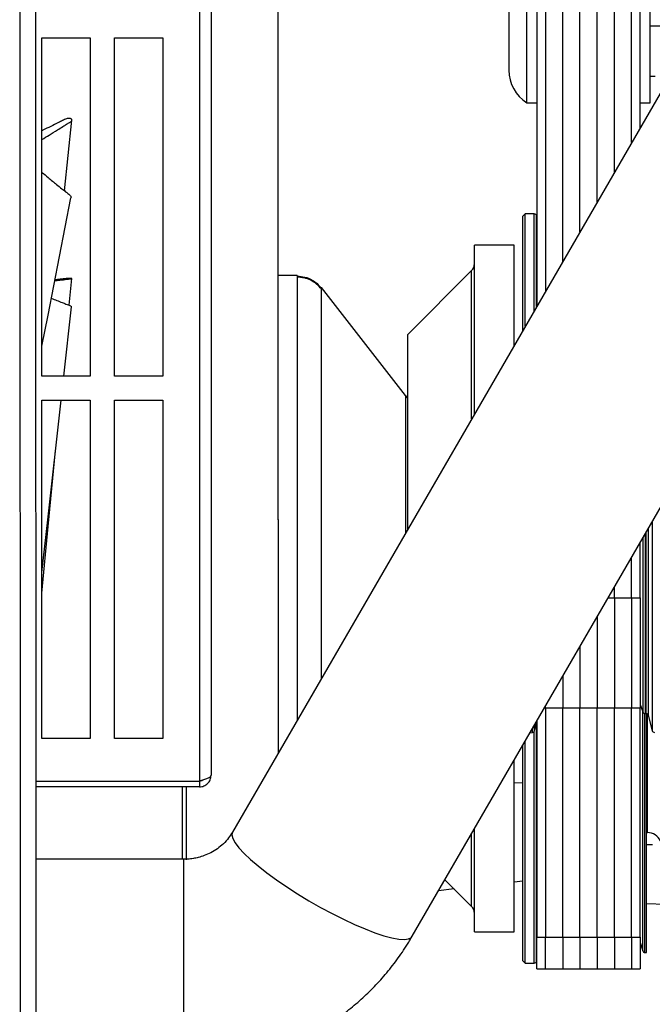
# Model space of a CAD drawing. Units: inches. Extents: x 0.3 to 16.8, y -12.5 to 10.7.
# Drawn here: x 12.7 to 13.1, y -9.1 to -8.6 of the extents above; entities that cross this region are included whole.
import ezdxf

# ---------------------------------------------------------------- set-up
doc = ezdxf.new("R2010")
doc.units = ezdxf.units.IN
doc.header["$MEASUREMENT"] = 0

msp = doc.modelspace()

# ---------------------------------------------------------------- linework, layer by layer
at = {"color": 7, "linetype": 'Continuous', "lineweight": 25}
for p, q in [((12.74124844118708, -9.454689270237964), (12.74065544268247, -7.626564366414982)), ((12.74846794227145, -7.626561832233349), (12.7490622078669, -9.45859298585082)), ((12.83222254527833, -8.008038590602496), (12.83222254527833, -8.964127227261415)), ((12.83812805708935, -8.013944102413518), (12.83812805708935, -8.96117447135591)), ((13.00418336364488, -8.207093090088534), (13.0041833636449, -8.722308262903582)), ((13.05674241876301, -8.63155395182708), (13.05674241876301, -8.207093090088534)), ((12.87241114106925, -8.831180796245206), (12.87241114106922, -8.38425045808124)), ((13.12588145026086, -8.512170809227122), (12.84907412981394, -8.99013711991595)), ((12.9406348885544, -9.043163217609951), (13.21744220900131, -8.565196906921123)), ((13.06185277962422, -8.579580089837869), (13.08473749123733, -8.58018828050804)), ((12.75200600984525, -8.586676875732351), (12.75218747984036, -8.585682345371595)), ((12.75200600984526, -8.585682345371652), (12.77661230905785, -8.585682345371652)), ((12.75200600984526, -8.757926439859837), (12.75200600984526, -8.585682345371652)), ((12.77661230905785, -8.585682345371652), (12.77661230905785, -8.757926439859837)), ((12.78891545866415, -8.585682345371652), (12.81352175787676, -8.585682345371652)), ((12.78891545866415, -8.757926439859837), (12.78891545866415, -8.585682345371652)), ((12.81352175787676, -8.585682345371652), (12.81352175787676, -8.757926439859837)), ((13.06185277962422, -8.605260519672292), (13.06431329926846, -8.605260519672292)), ((12.9989978449353, -8.618793974246707), (13.0041833636449, -8.618793974246707)), ((13.05674241876301, -8.618793974246707), (13.06185277962422, -8.618793974246707)), ((12.76343195638987, -8.663610649166188), (12.76729589147828, -8.627696553476945)), ((12.99822077370909, -8.675388462406168), (12.99699045875788, -8.676618777357412)), ((13.00280046908925, -8.675388462397827), (12.99822077370909, -8.675388462397883)), ((12.99822077370979, -8.732603933945953), (12.99822077370909, -8.675388462406168)), ((13.0041833636449, -8.67737646061682), (13.00401209280345, -8.676405135407542)), ((12.99699045875857, -8.7347283325972), (12.99699045875788, -8.676618777357412)), ((12.99256132490075, -8.691382556884584), (12.9723472500976, -8.691382556884584)), ((12.9723472500976, -8.777280037906884), (12.9723472500976, -8.691382556884584)), ((12.99256132490075, -8.742376167799513), (12.99256132490075, -8.691382556884584)), ((12.97090584652781, -8.704192070690596), (12.93819370679051, -8.736904210427895)), ((12.76586797347906, -8.721902839678208), (12.76715462751433, -8.708294277411653)), ((12.8820469796582, -8.706806031294036), (12.87241114106924, -8.706806031294036)), ((12.93728069827512, -8.767826866544034), (12.89436635947669, -8.712819917624572)), ((12.76307762780274, -8.757926439859787), (12.76697668296531, -8.722731193619879)), ((12.93819370679051, -8.736904210427895), (12.93819370679051, -8.836253344917274)), ((12.77661230905785, -8.757926439859837), (12.75200600984526, -8.757926439859837)), ((12.81352175787676, -8.757926439859837), (12.78891545866415, -8.757926439859837)), ((12.75200600984526, -8.77022958946614), (12.77661230905785, -8.77022958946614)), ((12.75200600984526, -8.942473683954326), (12.75200600984526, -8.77022958946614)), ((12.77661230905785, -8.77022958946614), (12.77661230905785, -8.942473683954326)), ((12.78891545866415, -8.77022958946614), (12.81352175787676, -8.77022958946614)), ((12.78891545866415, -8.942473683954326), (12.78891545866415, -8.77022958946614)), ((12.81352175787676, -8.77022958946614), (12.81352175787676, -8.942473683954326)), ((12.9381937067905, -8.768768532973297), (12.9372806982725, -8.76798676145031)), ((12.9381937067905, -8.769254576874452), (12.93728069826936, -8.76832617767235)), ((12.87241114106925, -8.83101054081893), (12.87241114106925, -8.949840840344336)), ((13.05674241876302, -8.870864718850044), (13.05674241876302, -8.842679040502887)), ((13.04360265498349, -8.870864718850044), (13.04798257624334, -8.870864718850044)), ((13.04360265498349, -8.870864718850044), (13.04360265498349, -8.927092835530793)), ((13.04798257624334, -8.870864718850044), (13.05236249750318, -8.870864718850044)), ((13.05236249750318, -8.870864718850044), (13.05674241876302, -8.870864718850044)), ((13.05236249750318, -8.870864718850044), (13.05236249750318, -8.927092835530793)), ((13.05674241876302, -8.870864718850044), (13.05674241876302, -8.927092835530793)), ((13.01294320616459, -8.9270928355308), (13.00856328490475, -8.9270928355308)), ((13.00856328490475, -8.9270928355308), (13.00856328490475, -9.043625582172787)), ((13.01732312742445, -8.9270928355308), (13.01294320616459, -8.9270928355308)), ((13.02170304868429, -8.9270928355308), (13.01732312742445, -8.9270928355308)), ((13.01732312742445, -9.043625582172787), (13.01732312742445, -8.9270928355308)), ((13.02608296994413, -8.9270928355308), (13.02170304868429, -8.9270928355308)), ((13.03046289120397, -8.9270928355308), (13.02608296994413, -8.9270928355308)), ((13.02608296994413, -9.043625582172787), (13.02608296994413, -8.9270928355308)), ((13.03484281246381, -8.9270928355308), (13.03046289120397, -8.9270928355308)), ((13.03922273372365, -8.9270928355308), (13.03484281246381, -8.9270928355308)), ((13.03484281246381, -9.043625582172787), (13.03484281246381, -8.9270928355308)), ((13.04360265498349, -8.927092835530793), (13.03922273372365, -8.9270928355308)), ((13.04798257624334, -8.927092835530793), (13.04360265498349, -8.927092835530793)), ((13.0436026549835, -9.043625582172787), (13.04360265498349, -8.927092835530793)), ((13.05236249750318, -8.927092835530793), (13.04798257624334, -8.927092835530793)), ((13.05674241876302, -8.927092835530793), (13.05236249750318, -8.927092835530793)), ((13.05236249750318, -9.04362558217278), (13.05236249750318, -8.927092835530793)), ((13.05674241876302, -8.925176107551216), (13.05811003384262, -8.928933599100922)), ((13.05674241876302, -9.04362558217278), (13.05674241876302, -8.927092835530793)), ((13.05921990701678, -8.929710740663921), (13.05967413418436, -8.929710740663921)), ((13.05999488789288, -9.051370809418266), (13.05999488789142, -8.92975512852837)), ((13.06081499145951, -8.930586151240568), (13.06293291573459, -8.938490352241764)), ((13.00294784318086, -8.938490352241764), (13.00418336364491, -8.933879327096157)), ((13.00418336364491, -8.933433351579396), (13.00418336364491, -9.043625582172787)), ((13.00065544348791, -8.939525050957585), (13.00188805311809, -8.939395498465025)), ((12.77661230905785, -8.942473683954326), (12.75200600984526, -8.942473683954326)), ((12.81352175787676, -8.942473683954326), (12.78891545866415, -8.942473683954326)), ((12.99699045876244, -9.055555785232194), (12.99699045876112, -8.945853421268623)), ((12.99822077371368, -9.056786100183409), (12.99822077371233, -8.943729022617376)), ((12.99256132490076, -9.04079200570348), (12.99256132490076, -8.953501256475327)), ((12.74890181540417, -8.964127227261415), (12.83222254527833, -8.964127227261415)), ((12.83222254527836, -8.967079983166926), (12.74890277320516, -8.967079983166926)), ((12.82361205308763, -9.003964259574502), (12.82361205308763, -8.967079983166883)), ((12.82553614106925, -8.967079983166926), (12.82553614106925, -9.004174411017544)), ((12.83222254527836, -8.964127227261415), (12.83222254527836, -8.967079983166926)), ((12.99256132490076, -8.965074549005841), (12.99699045876136, -8.96491988024325)), ((12.97234725009761, -9.04079200570348), (12.97234725009761, -8.988405126582698)), ((13.05999488789215, -8.99034909231758), (13.06048701387714, -8.99034909231758)), ((13.0629476437984, -8.996541670700381), (13.05999488789223, -8.996644783208744)), ((12.82410739816991, -9.003964259574502), (12.74891473755218, -9.003964259574502)), ((12.95730393772608, -9.014380583095736), (12.97090584652781, -9.027982491897468)), ((12.99699045876197, -9.015105170252447), (12.99256132490076, -9.01556627308343)), ((12.96193829546183, -9.01901494083149), (12.95401104598454, -9.020066456267976)), ((13.05999488789259, -9.026515183242594), (13.0696383046226, -9.02685193877533)), ((12.97234725009761, -9.04079200570348), (12.99256132490076, -9.04079200570348)), ((13.00418336364491, -9.043625582172787), (13.00856328490475, -9.043625582172787)), ((13.00418336364491, -9.059737272028677), (13.00418336364491, -9.043625582172787)), ((13.00856328490475, -9.043625582172787), (13.01294320616461, -9.043625582172787)), ((13.01294320616461, -9.043625582172787), (13.01732312742445, -9.043625582172787)), ((13.01732312742445, -9.043625582172787), (13.02170304868429, -9.043625582172787)), ((13.02170304868429, -9.043625582172787), (13.02608296994413, -9.043625582172787)), ((13.02608296994413, -9.043625582172787), (13.03046289120397, -9.043625582172787)), ((13.03046289120397, -9.043625582172787), (13.03484281246381, -9.043625582172787)), ((13.03484281246381, -9.043625582172787), (13.03922273372365, -9.043625582172787)), ((13.03922273372365, -9.043625582172787), (13.0436026549835, -9.043625582172787)), ((13.0436026549835, -9.043625582172787), (13.04798257624334, -9.043625582172787)), ((13.04798257624334, -9.043625582172787), (13.05236249750318, -9.04362558217278)), ((13.05236249750318, -9.04362558217278), (13.05674241876302, -9.04362558217278)), ((13.05674241876302, -9.04362558217278), (13.05674241876302, -9.059737272028677)), ((13.05674241876302, -9.046257220206385), (13.05807890756164, -9.050541441559822)), ((13.05920642058989, -9.051370809418273), (13.05999488789288, -9.051370809418266)), ((12.99699045876244, -9.055555785232194), (12.99822077371368, -9.056786100183409)), ((12.99822077371368, -9.056786100191701), (13.00280046909386, -9.056786100191644)), ((13.00401209280803, -9.055769427181886), (13.00418336364491, -9.054798101998344)), ((13.00418336364491, -9.059737272028677), (13.00856328490475, -9.059737272028677)), ((13.00418336364491, -9.059737272028677), (13.00856328490475, -9.059737272028677)), ((13.00418336364491, -9.059737272028677), (13.00856328490475, -9.059737272028677)), ((13.00856328490475, -9.059737272028677), (13.01732312742445, -9.059737272028677)), ((13.00856328490475, -9.059737272028677), (13.01732312742445, -9.059737272028677)), ((13.00856328490475, -9.059737272028677), (13.01732312742445, -9.059737272028677)), ((13.01732312742445, -9.059737272028677), (13.02608296994413, -9.059737272028677)), ((13.01732312742445, -9.059737272028677), (13.02608296994413, -9.059737272028677)), ((13.01732312742445, -9.059737272028677), (13.02608296994413, -9.059737272028677)), ((13.02608296994413, -9.059737272028677), (13.03484281246381, -9.059737272028677)), ((13.02608296994413, -9.059737272028677), (13.03484281246381, -9.059737272028677)), ((13.02608296994413, -9.059737272028677), (13.03484281246381, -9.059737272028677)), ((13.03484281246381, -9.059737272028677), (13.04360265498349, -9.059737272028677)), ((13.03484281246381, -9.059737272028677), (13.04360265498349, -9.059737272028677)), ((13.03484281246381, -9.059737272028677), (13.04360265498349, -9.059737272028677)), ((13.04360265498349, -9.059737272028677), (13.05236249750318, -9.059737272028677)), ((13.04360265498349, -9.059737272028677), (13.05236249750318, -9.059737272028677)), ((13.04360265498349, -9.059737272028677), (13.05236249750318, -9.059737272028677)), ((13.05236249750318, -9.059737272028677), (13.05674241876302, -9.059737272028677)), ((13.05236249750318, -9.059737272028677), (13.05674241876302, -9.059737272028677)), ((13.05236249750318, -9.059737272028677), (13.05674241876302, -9.059737272028677))]:
    msp.add_line(p, q, dxfattribs=at)
at = {"color": 8, "linetype": 'Continuous', "lineweight": 25}
for p, q in [((13.00856328490474, -8.207093090088534), (13.00856328490475, -8.714745403647207)), ((13.01732312742443, -8.699619685134458), (13.01732312742442, -8.207093090088534)), ((13.02608296994411, -8.684493966621702), (13.0260829699441, -8.207093090088534)), ((13.03484281246381, -8.669368248108952), (13.03484281246379, -8.207093090088534)), ((13.04360265498349, -8.654242529596203), (13.04360265498347, -8.207093090088534)), ((13.05236249750317, -8.639116811083454), (13.05236249750315, -8.207093090088534)), ((13.06185277962422, -8.57955526311099), (13.08474233726946, -8.58012713075049)), ((13.00280046908985, -8.724696122471329), (13.00280046908925, -8.675388462397827)), ((13.004012092804, -8.722603998189122), (13.00401209280345, -8.676405135407549)), ((12.97090584652781, -8.779768925647844), (12.97090584652781, -8.704192070690596)), ((12.88204697965011, -8.706806031294036), (12.88204697965982, -8.707065222772862)), ((12.88204697965982, -8.707065222772862), (12.88204697965013, -8.933202529589181)), ((12.8943663594679, -8.71306932293561), (12.89436635947669, -8.712819917624572)), ((12.89436635947669, -8.911930518010251), (12.8943663594679, -8.71306932293561)), ((12.93728069827512, -8.767826866544034), (12.9372806982725, -8.76798676145031)), ((12.9372806982725, -8.76798676145031), (12.93728069827512, -8.837829846980249)), ((13.06081499145949, -8.835646883464534), (13.06081499145951, -8.930586151240568)), ((13.06293291573458, -8.83198983981972), (13.06293291573459, -8.938490352241764)), ((13.05811003384262, -8.840317564177106), (13.05811003384262, -8.928933599100922)), ((13.05921990701678, -8.83840113369569), (13.05921990701678, -8.929710740663921)), ((13.05967413418436, -8.837616814541292), (13.05967413418436, -8.929710740663921)), ((13.05236249750318, -8.870864718850044), (13.05236249750318, -8.850241899759268)), ((13.04360265498349, -8.870864718850044), (13.04360265498349, -8.865367618272018)), ((13.0404190881772, -8.870864718850044), (13.04360265498349, -8.870864718850044)), ((13.03484281246381, -8.880493336784767), (13.03484281246381, -8.9270928355308)), ((13.02608296994413, -8.895619055297516), (13.02608296994413, -8.9270928355308)), ((13.01732312742445, -8.910744773810265), (13.01732312742445, -8.9270928355308)), ((13.00856328490475, -8.9270928355308), (13.00785538240108, -8.9270928355308)), ((13.00856328490475, -8.9270928355308), (13.00856328490475, -8.925870492323021)), ((13.05807890756164, -9.050541441559815), (13.05807890756017, -8.928848080342725)), ((13.05920642058989, -9.051370809418273), (13.05920642058842, -8.929710663663954)), ((13.06048701387714, -8.99034909231758), (13.06048701387714, -8.930034971159934)), ((13.00294784318086, -8.938490352241764), (13.00294784318086, -8.935566738648163)), ((13.00401209280803, -9.055769427181893), (13.00401209280656, -8.934518518566705)), ((13.00188805311809, -8.939395498465025), (13.00188805311809, -8.937396690058371)), ((13.00280046909386, -9.056786100191644), (13.00280046909243, -8.938827632486024)), ((12.97090584652781, -9.027982491897468), (12.97090584652781, -8.99089401432365)), ((13.00856328490475, -9.059737272028677), (13.00856328490475, -9.043625582172787)), ((13.01732312742445, -9.043625582172787), (13.01732312742445, -9.059737272028677)), ((13.02608296994413, -9.043625582172787), (13.02608296994413, -9.059737272028677)), ((13.03484281246381, -9.043625582172787), (13.03484281246381, -9.059737272028677)), ((13.0436026549835, -9.04362558217278), (13.04360265498349, -9.059737272028677)), ((13.05236249750318, -9.04362558217278), (13.05236249750318, -9.059737272028677))]:
    msp.add_line(p, q, dxfattribs=at)
at = {"color": 7, "linetype": 'Continuous', "lineweight": 25, "flags": 128}
for points in [[(12.75200600984526, -8.742690507608572), (12.75510425225207, -8.72687329450612), (12.76679934356208, -8.667186196087009)], [(12.75200600984526, -8.85787555927137), (12.75496121790123, -8.831190098145782), (12.76171464091919, -8.770229589466084)], [(12.75200600984525, -8.868529803894774), (12.75521998248858, -8.834523516594047), (12.75887729084472, -8.795841239052095)]]:
    msp.add_lwpolyline(points, dxfattribs=at)
at = {"color": 8, "linetype": 'Continuous', "lineweight": 25, "flags": 128}
for points in [[(12.8490741599438, -8.990137067892078), (12.84876439049798, -8.99153854144425), (12.84921141952675, -8.993352347222746), (12.85040790682584, -8.99554870258683), (12.85233420610685, -8.998091543442143), (12.85495868758885, -9.000939116412141), (12.85823825735847, -9.004044664427383), (12.86211906497076, -9.007357194475318), (12.86653738767201, -9.01082231490414), (12.87142067672562, -9.014383128532202), (12.87668874866034, -9.017981166898181), (12.88225510188065, -9.021557350311575), (12.88802833702053, -9.025052957939607), (12.89391365771863, -9.028410592001663), (12.89981442717179, -9.031575120239275), (12.90563375490871, -9.034494581186266), (12.91127608772885, -9.037121037374611), (12.91664877868328, -9.03941136246629), (12.92166360833507, -9.041327949386634), (12.92623823331998, -9.042839327831388), (12.93029753842222, -9.043920681008274), (12.93377486996425, -9.044554253128027), (12.93661313025829, -9.04472964095396), (12.93876571514878, -9.044443964622815), (12.94019727925131, -9.043701914932043), (12.9406348885544, -9.043163217609951)], [(12.82410739802928, -9.003964259728022), (12.82410732089986, -9.004010618136164), (12.8241070856597, -9.004727727248913), (12.82410685555095, -9.006300974962066), (12.82410663435199, -9.008704528591657), (12.82410642569491, -9.01189892185355), (12.82410623300582, -9.015831702898687), (12.82410605944871, -9.02043829557104), (12.82410590787336, -9.025643059746287), (12.82410578076863, -9.03136053334056), (12.82410568022159, -9.037496835595505), (12.82410560788321, -9.043951208597754), (12.82410556494131, -9.050617671721042), (12.82410555210095, -9.057386761825192), (12.82410556957299, -9.064147330637837), (12.82410561707056, -9.070788369805982), (12.82410569381372, -9.077200833650082), (12.82410579854236, -9.083279429691096)]]:
    msp.add_lwpolyline(points, dxfattribs=at)
at = {"color": 7, "linetype": 'Continuous', "lineweight": 25}
for centre, radius, start, end in [((13.00956439379797, -8.602184722278544), 0.01968503936992472, 180.0000000016386, 237.5348417657836), ((13.00280046909158, -8.676618777358428), 0.001230314960629642, 10.00000000068854, 90.00000010836969), ((12.96742599025508, -8.700712214550073), 0.004921259842521269, 315.0000010883658, 359.9999999999592), ((13.05921990701678, -8.928529638301718), 0.001181102362204811, 200.0000000000573, 270.0000000000008), ((13.05967413418436, -8.930891843026124), 0.001181102362204811, 14.99999999998003, 90), ((13.00175945018592, -8.938171923298476), 0.001230314960631656, 275.9999999999305, 345.0000000000324), ((13.06412130872953, -8.938171923298476), 0.001230314960630254, 194.9999999999907, 263.9999999999909), ((13.06048701387714, -8.997730982081357), 0.00738188976377474, 25.35485227179913, 90.00000000001386), ((12.96742599025509, -9.031462348037998), 0.004921259842521269, 4.641065391191564e-11, 44.99999891163537), ((13.05920642058989, -9.05018970705607), 0.001181102362203923, 197.3256266627998, 269.9999999999145), ((13.00280046909614, -9.055555785231043), 0.001230314960630382, 269.9999998931203, 350.0000000006733)]:
    msp.add_arc(centre, radius, start, end, dxfattribs=at)
for points in [[(12.9989978449353, -8.618793974246707), (12.9989978449353, -8.618580674154835), (12.99899784493529, -8.618154073971098), (12.9989978449353, -8.614722500728355), (12.9989978449353, -8.609308929946131), (12.9989978449353, -8.60180477012699), (12.9989978449353, -8.592392336044824), (12.9989978449353, -8.581218230174358), (12.9989978449353, -8.568477515572951), (12.99899784493529, -8.55438715224868), (12.99899784493529, -8.539188507819382), (12.99899784493529, -8.523141562074962), (12.99899784493529, -8.506520898029635), (12.99899784493529, -8.489610911787103), (12.99899784493529, -8.472700874839205), (12.99899784493529, -8.45608036291452), (12.99899784493529, -8.440032859406479), (12.99899784493529, -8.424836293933403), (12.99899784493529, -8.410738172578647), (12.99899784493529, -8.398026411181604), (12.99899784493529, -8.386744250570025), (12.99899784493529, -8.380738138390186), (12.99899784493529, -8.377735082300262)], [(13.06185277962422, -8.618793974246707), (13.06185277962422, -8.618580674154835), (13.06185277962422, -8.618154073971098), (13.06185277962422, -8.614722500728355), (13.06185277962422, -8.609308929946124), (13.06185277962422, -8.60180477012699), (13.06185277962422, -8.592392336044824), (13.06185277962422, -8.581218230174358), (13.06185277962422, -8.568477515572951), (13.06185277962422, -8.554387152248673), (13.06185277962422, -8.539188507819375), (13.06185277962422, -8.523141562074954), (13.0618527796242, -8.506520898029628), (13.0618527796242, -8.489610911787096), (13.0618527796242, -8.472700874839205), (13.0618527796242, -8.45608036291452), (13.0618527796242, -8.440032859406472), (13.0618527796242, -8.424836293933403), (13.0618527796242, -8.41073817257864), (13.0618527796242, -8.398026411181604), (13.0618527796242, -8.386744250570025), (13.0618527796242, -8.380738138390186), (13.0618527796242, -8.377735082300262)], [(12.83222254527833, -8.964127227261415), (12.83299638608821, -8.963881164269289), (12.83454406770797, -8.963389038285037), (12.83649610473807, -8.962650849308659), (12.83786174969744, -8.961912660332288), (12.83803928795871, -8.961420534348036), (12.83812805708935, -8.96117447135591)], [(12.83222254527836, -8.967079983166926), (12.83299638608823, -8.966991214036291), (12.83454406770797, -8.966813675775022), (12.83649610473807, -8.965448030815637), (12.83786174969745, -8.96349599378555), (12.83803928795872, -8.961948312165788), (12.83812805708935, -8.96117447135591)]]:
    msp.add_open_spline(points, degree=3, dxfattribs=at)
for points, knots in [([(12.98987935442769, -8.392120633175196), (12.98987935442771, -8.394671513557753), (12.98987935442776, -8.39981792575653), (12.98987935442784, -8.409535639739829), (12.98987935442791, -8.419731418847995), (12.98987935442798, -8.429999294353799), (12.98987935442806, -8.43986892700567), (12.98987935442811, -8.450211558302072), (12.98987935442818, -8.461986967181218), (12.98987935442824, -8.475175971173805), (12.98987935442831, -8.48959276296916), (12.98987935442838, -8.50406134179591), (12.98987935442844, -8.518448510507888), (12.98987935442848, -8.532589078265943), (12.98987935442852, -8.54606361425445), (12.98987935442854, -8.55853901897786), (12.98987935442857, -8.569721453736811), (12.98987935442857, -8.579340077805867), (12.98987935442855, -8.587375475261894), (12.98987935442854, -8.593784319117496), (12.98987935442852, -8.598162174746442), (12.98987935442848, -8.600782680118854), (12.98987935442845, -8.602060295070373), (12.98987935442844, -8.602058709660334), (12.98987935442842, -8.602058072657577)], [0, 0, 0, 0, 0.04880828398905732, 0.09847092393666612, 0.1488907470894583, 0.1872346261346851, 0.225582774427542, 0.2636716265569793, 0.3017647194762466, 0.3512019115173985, 0.4001500309028428, 0.4485080332292933, 0.4984842337918765, 0.5490183066774385, 0.5999986737457257, 0.6509752517966012, 0.7015092322448305, 0.7514893133039309, 0.7998433520467666, 0.8487915975474516, 0.8982326282930566, 0.9363214801917635, 0.9744145729882215, 1, 1, 1, 1]), ([(12.76636112403983, -8.626830636659534), (12.7661644702024, -8.62679520470467), (12.76577020908817, -8.62672416900974), (12.76512199541645, -8.626766615913589), (12.76394131111213, -8.627109583194745), (12.76252643515262, -8.627921892457316), (12.75847975161267, -8.629853388626984), (12.75490842591449, -8.631559319164381), (12.75218058734173, -8.633035001339138), (12.75200600984525, -8.6331294427413)], [0, 0, 0, 0, 0.03534139110952519, 0.07085412834447219, 0.1049218777000416, 0.2485309032311009, 0.3910283880735139, 0.9610267482460928, 1, 1, 1, 1]), ([(12.75200600984526, -8.637571398279988), (12.75322274038865, -8.636792989577309), (12.7558232334236, -8.635129312750387), (12.7593905323818, -8.632911027139173), (12.76235320297261, -8.631096688596848), (12.76429581366631, -8.629906795142126), (12.76557292170975, -8.629127768860684), (12.76646083679405, -8.628605907721308), (12.76708632080923, -8.62821811996119), (12.76730823722306, -8.62782156518712), (12.76730304294415, -8.627477057951907), (12.7670869877122, -8.627164040552813), (12.76674418927409, -8.626945972329224), (12.76646605651902, -8.626862230384774), (12.76636112403983, -8.626830636659534)], [0, 0, 0, 0, 0.217188026821527, 0.4641914794432747, 0.6266785911580235, 0.7331484491527224, 0.8028286110852111, 0.8482165953668759, 0.8853481277262448, 0.9102295653190579, 0.9350763903474333, 0.9598169238539304, 0.9848399380347258, 1, 1, 1, 1]), ([(12.75200600984526, -8.654230433800919), (12.75306610312762, -8.655126205769903), (12.75550982232224, -8.657191132688155), (12.75891822286542, -8.659979629163587), (12.76187971906779, -8.662362667268631), (12.76382245545354, -8.663925525896687), (12.76509807791751, -8.664948033660494), (12.76598827738638, -8.665629807872762), (12.76660745263777, -8.66613937920485), (12.76684020102188, -8.66669765683946), (12.76680872127498, -8.667026592805897), (12.76679348341219, -8.66718581521468)], [0, 0, 0, 0, 0.2089665809430929, 0.4817082169891255, 0.6611267644433833, 0.7786909642583439, 0.8556319185798134, 0.9057494086730858, 0.9467501103928122, 0.9742242364595632, 1, 1, 1, 1]), ([(12.75851787320047, -8.709451529757757), (12.75892322828273, -8.709398977877214), (12.76025147200619, -8.709226778961892), (12.76221144839842, -8.708976289360528), (12.76415343149297, -8.708727217592276), (12.76543101570755, -8.708563869809538), (12.76631912509998, -8.708452694052298), (12.76694477285143, -8.708371937254903), (12.76716684452492, -8.708311848324108), (12.76716178220525, -8.708270213081846), (12.76694584288634, -8.708243553758052), (12.76660312179355, -8.708235062504585), (12.76632501611707, -8.708239468896089), (12.76622009385395, -8.708241131316562)], [0, 0, 0, 0, 0.1175411864261857, 0.3851520554659298, 0.5605043706355618, 0.6752652799332653, 0.7500177805431053, 0.8111721794288407, 0.8521510796438833, 0.8930729741164896, 0.9338198099864147, 0.9750318821338604, 1, 1, 1, 1]), ([(12.76622009385395, -8.708241131316562), (12.76602344866492, -8.708247133947353), (12.76562920488946, -8.708259168311578), (12.76498098412371, -8.708298346680387), (12.76379999098351, -8.708402463011332), (12.76238745308179, -8.70857696821249), (12.7604116544306, -8.708795124836655), (12.75914884901739, -8.708939095167707), (12.75854777497749, -8.709007622612717)], [0, 0, 0, 0, 0.06790363582644848, 0.1361364897323845, 0.2015929976121706, 0.4775180437146984, 0.7513074168352355, 0.9999999999999999, 0.9999999999999999, 0.9999999999999999, 0.9999999999999999]), ([(12.88204697965982, -8.707065222772862), (12.88335341086085, -8.707164124754321), (12.88600017672169, -8.707364495342453), (12.89048456183599, -8.709138394262773), (12.89290140840016, -8.71158583031118), (12.8943663594679, -8.71306932293561)], [0, 0, 0, 0, 0.2774023025431727, 0.5620035280179797, 1, 1, 1, 1]), ([(12.89436635947318, -8.71359874701443), (12.89358854326896, -8.712729067884027), (12.89201241894401, -8.710966797536749), (12.88895445618544, -8.70908406849464), (12.88558105724537, -8.707844228338324), (12.88321475038755, -8.70769242525813), (12.88204697965497, -8.70761751054723)], [0, 0, 0, 0, 0.2467496300368319, 0.4999999896686706, 0.7532503544796151, 1, 1, 1, 1]), ([(12.75677609967943, -8.718340849628746), (12.75770289317171, -8.718712173292502), (12.75955175282384, -8.71945292659462), (12.7620374248901, -8.720420191155945), (12.76398074575052, -8.721178943583112), (12.76525616737302, -8.721675050407335), (12.76614840476832, -8.722004255798723), (12.76676362505864, -8.722252413351391), (12.76698809484778, -8.722517104731736), (12.76696471242103, -8.722668351679282), (12.76695530214911, -8.722729221105588)], [0, 0, 0, 0, 0.2608465199761618, 0.5203625297250312, 0.6904106794743226, 0.8017002297192295, 0.8741915703981813, 0.9334961331538262, 0.973235478217734, 1, 1, 1, 1]), ([(12.83377510261316, -8.963620098782783), (12.83363811204946, -8.963723566821734), (12.83319058358589, -8.964061582019667), (12.83261909708108, -8.964100336033297), (12.83222254527833, -8.964127227261415)], [0, 0, 0, 0, 0.3061046946590663, 1, 1, 1, 1]), ([(12.84904583428634, -8.990123553812552), (12.84842983027423, -8.991121211855635), (12.84714428347314, -8.993203237427899), (12.84453340642892, -8.996035303741927), (12.84148567045482, -8.998564779772614), (12.83817488942377, -9.000595659353998), (12.83487678259448, -9.002065413762146), (12.83187122527767, -9.003006706152334), (12.82903777952151, -9.003603854710747), (12.82650434730196, -9.003915772594382), (12.82480337865208, -9.003950116536899), (12.82410292595176, -9.003964259247454)], [0, 0, 0, 0, 0.1300279389664601, 0.2713570004405594, 0.407370738212702, 0.5375025141905141, 0.6585663032625253, 0.7592010403396936, 0.8395534617440912, 0.9339286993997402, 1, 1, 1, 1]), ([(12.8240874502313, -9.109771344729857), (12.82756711701686, -9.109699263830521), (12.8324664490528, -9.109597774727945), (12.83968980113356, -9.108914603405829), (12.84586316407909, -9.108090293295682), (12.85317697459212, -9.10670860400252), (12.86078742731486, -9.104826169816953), (12.86864996167841, -9.102376654024667), (12.87661341909751, -9.099343640174553), (12.88457229433286, -9.09571467005781), (12.89243491147805, -9.09148722577698), (12.90012146452858, -9.086665913514572), (12.90756024373948, -9.081261450740406), (12.91468721106959, -9.075290733009346), (12.92143914072017, -9.068773123115264), (12.92777429740806, -9.061742029126911), (12.93359102362764, -9.054199114733194), (12.93787460160354, -9.047970231808577), (12.9399939066236, -9.044149452466904), (12.9405640317198, -9.043121605050352)], [0, 0, 0, 0, 0.07404048570885488, 0.1042481783307987, 0.154399779640185, 0.2065805984330524, 0.2626523923287778, 0.3212792891163768, 0.3819230109873851, 0.4441546520231313, 0.5076695635865859, 0.5722429270102416, 0.6377062780585452, 0.7039315671053757, 0.7708204977870871, 0.8382972376343824, 0.9063033458096715, 0.9747941832446942, 1, 1, 1, 1])]:
    msp.add_open_spline(points, degree=3, knots=knots, dxfattribs=at)

doc.saveas('drawing.dxf')
